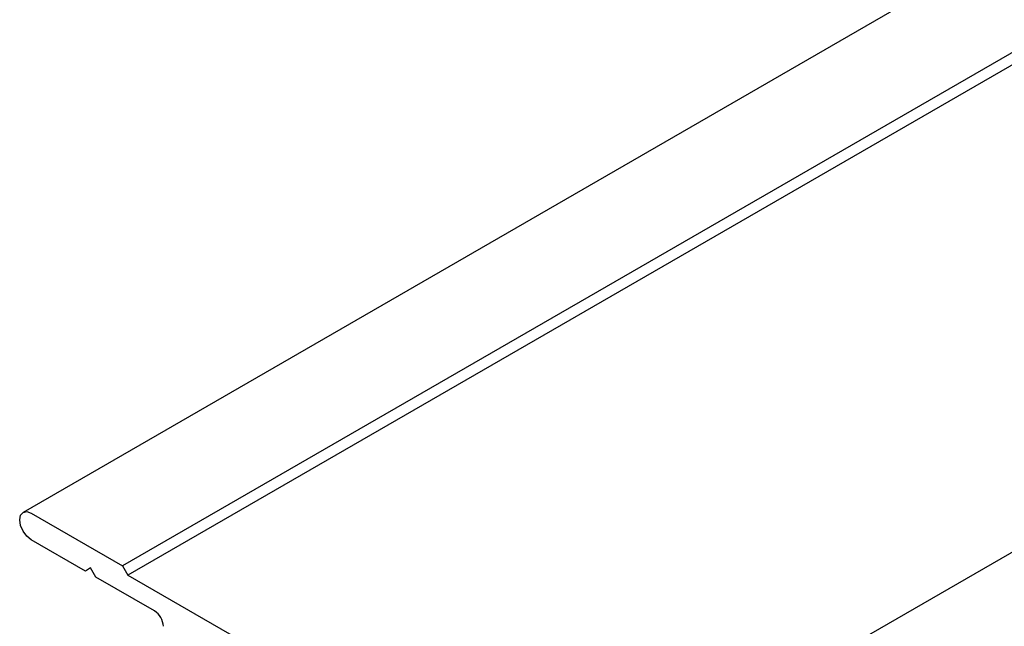
# Model space of a CAD drawing. Extents: x 1170 to 2301, y 483 to 1150.
# Drawn here: x 1713 to 1753, y 732 to 756 of the extents above; entities that cross this region are included whole.
import ezdxf

# ---------------------------------------------------------------- set-up
doc = ezdxf.new("R2010")
doc.units = 0
doc.layers.add('KÖRPER', color=7, linetype='CONTINUOUS')

msp = doc.modelspace()

# ---------------------------------------------------------------- linework, layer by layer
at = {"layer": 'KÖRPER'}
for p, q in [((2001.926, 903.181), (1713.426, 736.634)), ((2005.892, 901.047), (1717.393, 734.5)), ((2006.104, 900.68), (1717.605, 734.132)), ((2023.146, 891.087), (1734.646, 724.54)), ((1713.751, 736.602), (1717.393, 734.5)), ((1715.908, 734.295), (1713.751, 735.54)), ((1716.12, 734.418), (1715.908, 734.295)), ((1716.12, 734.418), (1715.908, 734.295)), ((1716.332, 734.05), (1716.12, 734.418)), ((1717.393, 734.5), (1717.605, 734.132)), ((1718.665, 732.703), (1716.332, 734.05)), ((1717.605, 734.132), (1734.434, 724.417))]:
    msp.add_line(p, q, dxfattribs=at)
at = {"layer": 'KÖRPER', "flags": 128}
msp.add_lwpolyline([(1713.751, 735.54), (1713.575, 735.682), (1713.426, 735.883), (1713.326, 736.113), (1713.291, 736.337), (1713.326, 736.519), (1713.426, 736.634), (1713.575, 736.663), (1713.751, 736.602)], dxfattribs=at)
at = {"layer": 'KÖRPER'}
msp.add_arc((1718.251, 732.056), 0.768, 2.6055, 57.3945, dxfattribs=at)

doc.saveas('drawing.dxf')
